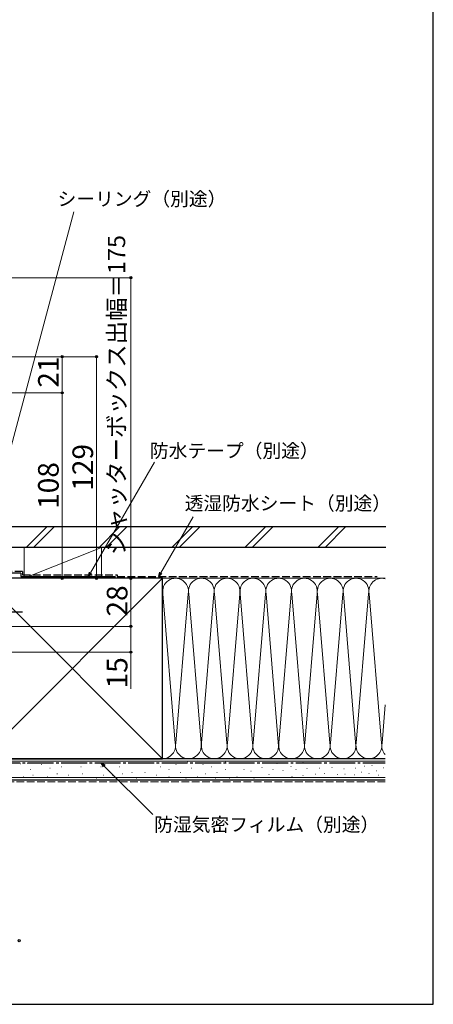
# Model space of a CAD drawing. Extents: x 0 to 1050, y 0 to 1563.
# Drawn here: x 809 to 1050, y 0 to 573 of the extents above; entities that cross this region are included whole.
import ezdxf

# ---------------------------------------------------------------- set-up
doc = ezdxf.new("R2010")
doc.units = 0
doc.linetypes.add('YCENTER_1', pattern=[13, 10, -1, 1, -1])
doc.linetypes.add('YHIDDEN_1', pattern=[4, 3, -1])
for name, color, linetype, lineweight in [('YKK_13', 4, 'CONTINUOUS', 30), ('YKK_D', 6, 'CONTINUOUS', 13), ('YKK_ZWAK', 7, 'CONTINUOUS', 30), ('YSS_K', 3, 'CONTINUOUS', 13), ('YSS_KE', 3, 'CONTINUOUS', 30)]:
    doc.layers.add(name, color=color, linetype=linetype, lineweight=lineweight)
doc.styles.add('text-b', font='txt')

msp = doc.modelspace()

# ---------------------------------------------------------------- linework, layer by layer
at = {"layer": 'YKK_13', "linetype": 'YCENTER_1', "ltscale": 1.5}
msp.add_line((761, 228.5), (811, 228.5), dxfattribs=at)
at = {"layer": 'YKK_D'}
for p, q in [((791.63, 277.54), (840.86, 461.27)), ((850.57, 251.21), (887.7, 315.53)), ((891.5, 251.21), (910.31, 283.78)), ((858.49, 138.7), (886.72, 110.46))]:
    msp.add_line(p, q, dxfattribs=at)
at = {"layer": 'YKK_D', "ltscale": 1.5}
for p, q in [((786, 423), (875, 423)), ((874, 248), (874, 423)), ((788, 377), (835, 377)), ((788, 377), (855, 377)), ((834, 377), (834, 356)), ((854, 248), (854, 377)), ((789.7, 356), (835, 356)), ((789.7, 356), (835, 356)), ((834, 356), (834, 248)), ((809.7, 248), (875, 248)), ((809.7, 248), (875, 248)), ((809.7, 248), (835, 248)), ((809.7, 248), (855, 248)), ((874, 220), (874, 248)), ((775.7, 220), (875, 220)), ((775.7, 220), (875, 220)), ((874, 220), (874, 205)), ((758.2, 205), (875, 205)), ((874, 205), (874, 183.72))]:
    msp.add_line(p, q, dxfattribs=at)
at = {"layer": 'YKK_D', "linetype": 'ByBlock', "lineweight": -2}
for p, q in [((849.29, 249), (849.97, 251.55)), ((849.29, 249), (850.57, 251.21)), ((851.16, 250.87), (849.29, 249)), ((890.23, 249), (890.91, 251.55)), ((890.23, 249), (891.5, 251.21)), ((892.09, 250.87), (890.23, 249)), ((858.01, 138.21), (856.69, 140.5)), ((856.69, 140.5), (858.97, 139.18)), ((856.69, 140.5), (858.49, 138.7))]:
    msp.add_line(p, q, dxfattribs=at)
for centre, radius in [((874, 423), 0.638), ((834, 377), 0.638), ((854, 377), 0.638), ((834, 356), 0.637), ((834, 356), 0.638), ((834, 248), 0.637), ((854, 248), 0.637), ((874, 248), 0.638), ((874, 248), 0.637), ((874, 220), 0.637), ((874, 220), 0.638), ((874, 205), 0.637), ((809, 37), 0.637)]:
    msp.add_circle(centre, radius, dxfattribs=at)
at = {"layer": 'YKK_ZWAK'}
for p, q in [((1050, 0), (1050, 1530)), ((0, 0), (1050, 0))]:
    msp.add_line(p, q, dxfattribs=at)
at = {"layer": 'YSS_K', "ltscale": 1.5}
for p, q in [((813.04, 266), (825.04, 278)), ((829.28, 278), (817.28, 266)), ((855.47, 266), (867.47, 278)), ((859.71, 266), (871.71, 278)), ((897.89, 266), (909.89, 278)), ((902.14, 266), (914.14, 278)), ((940.32, 266), (952.32, 278)), ((944.56, 266), (956.56, 278)), ((982.75, 266), (994.75, 278)), ((986.99, 266), (998.99, 278)), ((812, 266), (812, 249)), ((812, 266), (857, 266)), ((814.5, 249), (857, 266)), ((857, 266), (857, 249)), ((787.5, 143), (892.5, 248)), ((787.5, 248), (892.5, 143)), ((857, 248), (812, 248)), ((892.5, 248), (1022, 248)), ((892.66, 238.97), (899.84, 152.03)), ((907.34, 238.97), (900.16, 152.03)), ((914.84, 152.03), (907.66, 238.97)), ((922.34, 238.97), (915.16, 152.03)), ((922.66, 238.97), (929.84, 152.03)), ((930.16, 152.03), (937.34, 238.97)), ((937.66, 238.97), (944.84, 152.03)), ((945.16, 152.03), (952.34, 238.97)), ((952.66, 238.97), (959.99, 150.19)), ((967.34, 238.97), (960.16, 152.03)), ((967.66, 238.97), (974.84, 152.03)), ((975.16, 152.03), (982.34, 238.97)), ((982.66, 238.97), (989.84, 152.03)), ((990.16, 152.03), (997.34, 238.97)), ((997.66, 238.97), (1004.99, 150.19)), ((1012.34, 238.97), (1005.16, 152.03)), ((1012.66, 238.97), (1019.84, 152.03)), ((1022, 174.31), (1020.16, 152.03)), ((1022, 141.5), (775, 141.5)), ((809.61, 140), (809.81, 140)), ((813.7, 140.43), (813.9, 140.43)), ((821.94, 139.61), (822.14, 139.61)), ((833.48, 138.29), (833.68, 138.29)), ((838.42, 140.43), (838.62, 140.43)), ((844.95, 138.29), (845.15, 138.29)), ((850.72, 140.43), (850.92, 140.43)), ((856.49, 138.29), (856.69, 138.29)), ((861.43, 140.43), (861.63, 140.43)), ((867.2, 138.29), (867.4, 138.29)), ((874.62, 140.43), (874.82, 140.43)), ((883.68, 140.43), (883.88, 140.43)), ((891.1, 138.29), (891.3, 138.29)), ((892.5, 143), (1022, 143)), ((900.17, 139.61), (900.37, 139.61)), ((906.76, 141.26), (906.96, 141.26)), ((915.83, 139.61), (916.03, 139.61)), ((920.77, 138.29), (920.97, 138.29)), ((929.01, 141.26), (929.21, 141.26)), ((935.61, 140.43), (935.81, 140.43)), ((945.5, 140.43), (945.7, 140.43)), ((950.12, 137.95), (950.32, 137.95)), ((958.88, 140.28), (959.08, 140.28)), ((967.06, 138.53), (967.26, 138.53)), ((974.07, 140.87), (974.27, 140.87)), ((991.02, 137.94), (991.22, 137.94)), ((1010.03, 138.62), (1010.23, 138.62)), ((1014.25, 139.05), (1014.45, 139.05)), ((1020.78, 137.6), (1020.98, 137.6)), ((1022, 132), (775, 132)), ((811.23, 132.52), (811.43, 132.52)), ((815.35, 136.64), (815.55, 136.64)), ((817, 133.34), (817.2, 133.34)), ((825.24, 132.52), (825.44, 132.52)), ((826.89, 137.46), (827.09, 137.46)), ((831.01, 134.17), (831.21, 134.17)), ((837.6, 133.34), (837.8, 133.34)), ((845.77, 134.17), (845.97, 134.17)), ((858.13, 133.34), (858.33, 133.34)), ((863.08, 133.34), (863.28, 133.34)), ((868.85, 134.17), (869.05, 134.17)), ((874.62, 134.99), (874.82, 134.99)), ((882.04, 134.99), (882.24, 134.99)), ((888.63, 133.34), (888.83, 133.34)), ((896.05, 136.64), (896.25, 136.64)), ((896.05, 132.52), (896.25, 132.52)), ((902.64, 134.99), (902.84, 134.99)), ((909.23, 137.46), (909.43, 137.46)), ((912.53, 132.52), (912.73, 132.52)), ((917.47, 134.17), (917.67, 134.17)), ((924.07, 134.99), (924.27, 134.99)), ((929.01, 136.64), (929.21, 136.64)), ((935.61, 132.52), (935.81, 132.52)), ((939.73, 136.64), (939.93, 136.64)), ((943.85, 135.81), (944.05, 135.81)), ((954.21, 133.86), (954.41, 133.86)), ((956.55, 136.78), (956.75, 136.78)), ((962.39, 136.19), (962.59, 136.19)), ((967.65, 132.69), (967.85, 132.69)), ((969.98, 136.78), (970.18, 136.78)), ((974.07, 133.27), (974.27, 133.27)), ((976.41, 137.36), (976.61, 137.36)), ((981.25, 133.9), (981.45, 133.9)), ((983.59, 137.42), (983.79, 137.42)), ((986.72, 134.3), (986.92, 134.3)), ((994.27, 133.77), (994.47, 133.77)), ((997.92, 137.03), (998.12, 137.03)), ((998.57, 134.03), (998.77, 134.03)), ((1003.93, 133.68), (1004.13, 133.68)), ((1004.52, 137.46), (1004.72, 137.46)), ((1008.15, 135.13), (1008.35, 135.13)), ((1012.5, 134.41), (1012.7, 134.41)), ((1017.01, 135.86), (1017.21, 135.86)), ((1018.17, 133.39), (1018.37, 133.39)), ((854.01, 131.69), (854.21, 131.69)), ((877.09, 131.69), (877.29, 131.69)), ((905.94, 131.69), (906.14, 131.69)), ((923.24, 131.69), (923.44, 131.69)), ((931.48, 131.69), (931.68, 131.69)), ((945.5, 131.69), (945.7, 131.69))]:
    msp.add_line(p, q, dxfattribs=at)
at = {"layer": 'YSS_K', "linetype": 'YHIDDEN_1', "ltscale": 1.5}
msp.add_line((1022, 129.5), (775, 129.5), dxfattribs=at)
at = {"layer": 'YSS_K', "ltscale": 1.5}
for centre, start, end in [((900, 240.5), 348.21649, 191.78353), ((915, 240.5), 348.21649, 191.78353), ((930, 240.5), 348.21649, 191.78353), ((945, 240.5), 348.21648, 191.78353), ((960, 240.5), 348.21649, 191.78353), ((975, 240.5), 348.21649, 191.78353), ((990, 240.5), 348.21648, 191.78353), ((1005, 240.5), 348.21649, 191.78353), ((1020, 240.5), 74.54216, 191.78353), ((892.5, 150.5), 270, 11.78354), ((907.5, 150.5), 168.21646, 11.78354), ((922.5, 150.5), 168.21646, 11.78354), ((937.5, 150.5), 168.21646, 11.78354), ((952.5, 150.5), 168.21646, 11.78364), ((967.5, 150.5), 168.21646, 11.78354), ((982.5, 150.5), 168.21646, 11.78354), ((997.5, 150.5), 168.21646, 11.78364), ((1012.5, 150.5), 168.21646, 11.78354), ((1027.5, 150.5), 168.21646, 222.82183)]:
    msp.add_arc(centre, 7.5, start, end, dxfattribs=at)
at = {"layer": 'YSS_KE', "ltscale": 1.5}
for p, q in [((1022.39, 278), (799, 278)), ((1022.39, 266), (799, 266)), ((892.5, 248), (787.5, 248)), ((810, 251), (790, 251)), ((810, 251), (810, 249)), ((810, 249), (865, 249)), ((892.5, 143), (892.5, 248)), ((1022, 143), (775, 143)), ((787.5, 143), (892.5, 143)), ((1022, 130.5), (775, 130.5))]:
    msp.add_line(p, q, dxfattribs=at)
at = {"layer": 'YSS_KE', "linetype": 'YHIDDEN_1', "ltscale": 1.5}
for p, q in [((811, 252), (790, 252)), ((811, 252), (811, 250)), ((811, 250), (866, 250)), ((866, 250), (866, 249)), ((866, 249), (1017.39, 249))]:
    msp.add_line(p, q, dxfattribs=at)
at = {"layer": 'YSS_KE', "linetype": 'YCENTER_1', "ltscale": 1.5}
msp.add_line((775, 140.5), (1022, 140.5), dxfattribs=at)

# ---------------------------------------------------------------- texts
at = {"layer": 'YKK_D', "style": 'text-b'}
for s, p in [('シーリング（別途）', (831.34, 464.9)), ('防水テープ（別途）', (885.09, 318.27)), ('透湿防水シート（別途）', (905.32, 287.68)), ('防湿気密フィルム（別途）', (887.57, 100.66))]:
    msp.add_text(s, height=8, dxfattribs=at).set_placement(p)
for s, height, p in [('シャッターボックス出幅＝175', 10, (870.69, 261.43)), ('21', 12, (832, 358.97)), ('129', 12, (852, 298.97)), ('108', 12, (832, 288.4)), ('28', 12, (872, 225.74)), ('15', 12, (872, 183.88))]:
    msp.add_text(s, height=height, rotation=90, dxfattribs=at).set_placement(p)

doc.saveas('drawing.dxf')
